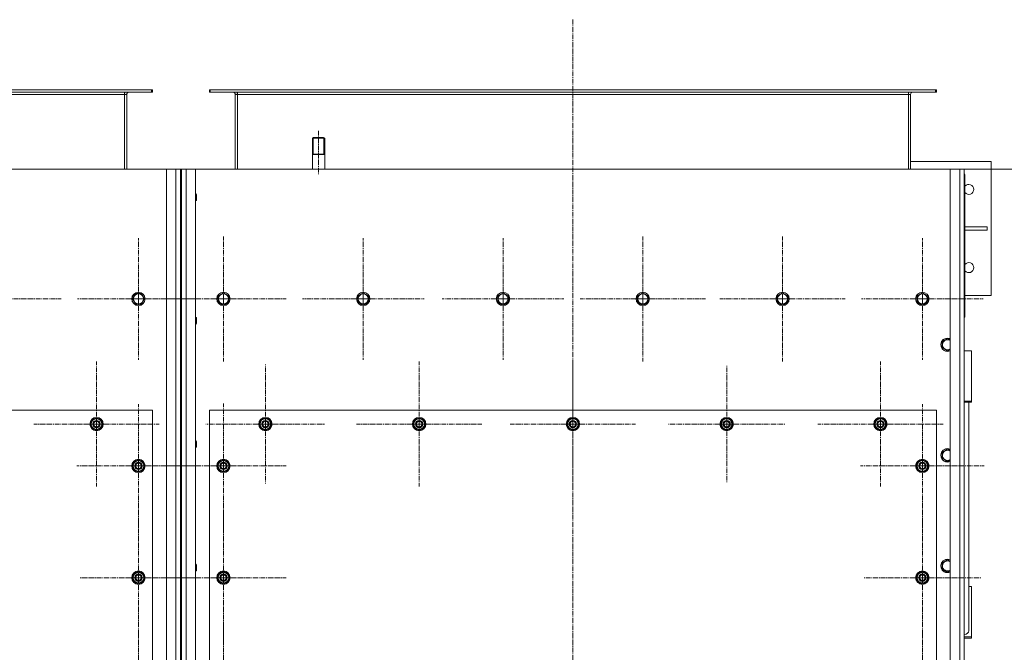
# Model space of a CAD drawing. Units: millimetres. Extents: x 0 to 30348, y -7 to 21000.
# Drawn here: x 9325 to 11086, y 6214 to 7347 of the extents above; entities that cross this region are included whole.
import ezdxf

# ---------------------------------------------------------------- set-up
doc = ezdxf.new("R2010")
doc.units = ezdxf.units.MM
for name, pattern in [('K5LT_AXLED', [13.225, 8.725, -1.5, 1.5, -1.5]), ('K5LT_BASIC', [0]), ('K5LT_THIN', [0])]:
    doc.linetypes.add(name, pattern=pattern)
for name, color, linetype, true_color in [('DIM', 6, 'Continuous', 0xff00ff), ('G', 3, 'Continuous', 0x00ff00), ('OSI', 2, 'Continuous', 0xffff00), ('R', 1, 'Continuous', 0xff0000), ('WELDING', 7, 'Continuous', 0xffffff)]:
    doc.layers.add(name, color=color, linetype=linetype, true_color=true_color)

msp = doc.modelspace()

# ---------------------------------------------------------------- linework, layer by layer
at = {"layer": 'DIM', "color": 7, "linetype": 'K5LT_THIN', "lineweight": 13}
msp.add_line((11014.2, 7079.1), (12001.6, 7079.1), dxfattribs=at)
at = {"layer": 'G', "color": 5, "linetype": 'K5LT_BASIC', "lineweight": 25, "true_color": 0x0000ff}
for p, q in [((9848.2, 7106.1), (9859.2, 7106.1)), ((9859.2, 7106.1), (9870.2, 7106.1))]:
    msp.add_line(p, q, dxfattribs=at)
at = {"layer": 'OSI', "color": 30, "linetype": 'K5LT_AXLED', "lineweight": 13, "true_color": 0xff8000}
for p, q in [((10314.2, 7347), (10314.2, 4504)), ((9859.2, 7148.1), (9859.2, 7069.1)), ((9537.2, 6847.1), (9537.2, 6956.1)), ((9689.2, 6847.1), (9689.2, 6959.1)), ((9939.2, 6847.1), (9939.2, 6956.1)), ((10189.2, 6847.1), (10189.2, 6956.1)), ((10439.2, 6847.1), (10439.2, 6959.1)), ((10689.2, 6847.1), (10689.2, 6959.1)), ((10939.2, 6847.1), (10939.2, 6956.1)), ((9287.2, 6847.1), (9399.2, 6847.1)), ((9537.2, 6847.1), (9428.3, 6847.1)), ((9537.2, 6847.1), (9537.2, 6738.1)), ((9537.2, 6847.1), (9646.2, 6847.1)), ((9689.2, 6847.1), (9577.2, 6847.1)), ((9689.2, 6847.1), (9801.2, 6847.1)), ((9689.2, 6847.1), (9689.2, 6735.1)), ((9939.2, 6847.1), (9830.3, 6847.1)), ((9939.2, 6847.1), (10048.2, 6847.1)), ((9939.2, 6847.1), (9939.2, 6738.1)), ((10189.2, 6847.1), (10080.3, 6847.1)), ((10189.2, 6847.1), (10189.2, 6738.1)), ((10189.2, 6847.1), (10298.2, 6847.1)), ((10439.2, 6847.1), (10327.2, 6847.1)), ((10439.2, 6847.1), (10439.2, 6735.1)), ((10439.2, 6847.1), (10551.2, 6847.1)), ((10689.2, 6847.1), (10577.2, 6847.1)), ((10689.2, 6847.1), (10689.2, 6735.1)), ((10689.2, 6847.1), (10801.2, 6847.1)), ((10939.2, 6847.1), (10830.3, 6847.1)), ((10939.2, 6847.1), (10939.2, 6738.1)), ((10939.2, 6847.1), (11048.2, 6847.1)), ((9462.2, 6623.1), (9462.2, 6735.1)), ((9764.2, 6623.1), (9764.2, 6729.6)), ((10039.2, 6623.1), (10039.2, 6735.1)), ((10314.2, 6623.1), (10314.2, 6735.1)), ((10589.2, 6623.1), (10589.2, 6728.1)), ((10864.2, 6623.1), (10864.2, 6735.1)), ((9537.2, 6548.1), (9537.2, 6658.6)), ((9689.2, 6548.1), (9689.2, 6660.1)), ((10939.2, 6548.1), (10939.2, 6658.6)), ((9462.2, 6623.1), (9350.2, 6623.1)), ((9462.2, 6623.1), (9574.2, 6623.1)), ((9462.2, 6623.1), (9462.2, 6511.1)), ((9764.2, 6623.1), (9657.7, 6623.1)), ((9764.2, 6623.1), (9764.2, 6516.6)), ((9764.2, 6623.1), (9870.7, 6623.1)), ((10039.2, 6623.1), (9927.2, 6623.1)), ((10039.2, 6623.1), (10039.2, 6511.1)), ((10039.2, 6623.1), (10151.2, 6623.1)), ((10314.2, 6623.1), (10202.2, 6623.1)), ((10314.2, 6623.1), (10426.2, 6623.1)), ((10314.2, 6623.1), (10314.2, 6511.1)), ((10589.2, 6623.1), (10484.2, 6623.1)), ((10589.2, 6623.1), (10589.2, 6518.1)), ((10589.2, 6623.1), (10694.2, 6623.1)), ((10864.2, 6623.1), (10752.2, 6623.1)), ((10864.2, 6623.1), (10976.2, 6623.1)), ((10864.2, 6623.1), (10864.2, 6511.1)), ((9537.2, 6548.1), (9426.7, 6548.1)), ((9537.2, 6548.1), (9647.7, 6548.1)), ((9537.2, 6548.1), (9537.2, 6437.6)), ((9689.2, 6548.1), (9577.2, 6548.1)), ((9689.2, 6548.1), (9689.2, 6436.1)), ((9689.2, 6548.1), (9801.2, 6548.1)), ((10939.2, 6548.1), (10828.7, 6548.1)), ((10939.2, 6548.1), (11049.7, 6548.1)), ((10939.2, 6548.1), (10939.2, 6437.6)), ((9537.2, 6348.1), (9537.2, 6453.1)), ((9689.2, 6348.1), (9689.2, 6460.1)), ((10939.2, 6348.1), (10939.2, 6453.1)), ((9537.2, 6348.1), (9432.2, 6348.1)), ((9537.2, 6348.1), (9642.2, 6348.1)), ((9537.2, 6348.1), (9537.2, 6243.1)), ((9689.2, 6348.1), (9577.2, 6348.1)), ((9689.2, 6348.1), (9801.2, 6348.1)), ((9689.2, 6348.1), (9689.2, 6236.1)), ((10939.2, 6348.1), (10834.2, 6348.1)), ((10939.2, 6348.1), (11044.2, 6348.1)), ((10939.2, 6348.1), (10939.2, 6243.1)), ((9537.2, 6148.1), (9537.2, 6253.1)), ((9689.2, 6148.1), (9689.2, 6260.1)), ((10939.2, 6148.1), (10939.2, 6253.1))]:
    msp.add_line(p, q, dxfattribs=at)
at = {"layer": 'R', "color": 7, "linetype": 'K5LT_THIN', "lineweight": 13}
for p, q in [((8263.7, 7221.1), (9560.7, 7221.1)), ((9560.7, 7217.1), (9560.7, 7221.1)), ((9560.7, 7221.1), (9562.2, 7221.1)), ((9562.2, 7217.1), (9562.2, 7221.1)), ((9664.2, 7217.1), (9664.2, 7221.1)), ((9664.2, 7221.1), (9665.7, 7221.1)), ((10962.7, 7221.1), (9665.7, 7221.1)), ((9665.7, 7217.1), (9665.7, 7221.1)), ((10962.7, 7217.1), (10962.7, 7221.1)), ((10962.7, 7221.1), (10964.2, 7221.1)), ((10964.2, 7217.1), (10964.2, 7221.1)), ((8263.7, 7217.1), (9560.7, 7217.1)), ((8312.2, 7213.1), (9512.2, 7213.1)), ((9512.2, 7217.1), (9512.2, 7213.1)), ((9512.2, 7213.1), (9512.2, 7079.1)), ((9516.2, 7213.1), (9512.2, 7213.1)), ((9516.2, 7079.1), (9516.2, 7213.1)), ((9560.7, 7217.1), (9562.2, 7217.1)), ((9664.2, 7217.1), (9665.7, 7217.1)), ((10962.7, 7217.1), (9665.7, 7217.1)), ((9714.2, 7213.1), (9710.2, 7213.1)), ((9710.2, 7213.1), (9710.2, 7079.1)), ((9714.2, 7213.1), (9714.2, 7217.1)), ((10914.2, 7213.1), (9714.2, 7213.1)), ((9714.2, 7079.1), (9714.2, 7213.1)), ((10914.2, 7213.1), (10914.2, 7217.1)), ((10914.2, 7079.1), (10914.2, 7213.1)), ((10918.2, 7213.1), (10914.2, 7213.1)), ((10918.2, 7079.1), (10918.2, 7213.1)), ((10962.7, 7217.1), (10964.2, 7217.1)), ((9850.2, 7136.1), (9848.2, 7135)), ((9848.2, 7079.1), (9848.2, 7135)), ((9848.2, 7135), (9859.2, 7135)), ((9849.9, 7135), (9849.9, 7135.9)), ((9849.9, 7106.1), (9849.9, 7135)), ((9850.2, 7136.1), (9859.2, 7136.1)), ((9859.2, 7136.1), (9868.2, 7136.1)), ((9859.2, 7135), (9870.2, 7135)), ((9868.2, 7136.1), (9870.2, 7135)), ((9868.6, 7135), (9868.6, 7135.9)), ((9868.6, 7106.1), (9868.6, 7135)), ((9870.2, 7079.1), (9870.2, 7135)), ((10918.2, 7093.1), (11062.2, 7093.1)), ((11062.2, 7093.1), (11062.2, 6853.1)), ((9587.2, 7079.1), (8237.2, 7079.1)), ((9587.2, 4769.1), (9587.2, 7079.1)), ((9587.2, 7079.1), (9604.2, 7079.1)), ((9604.2, 4769.1), (9604.2, 7079.1)), ((9604.2, 7079.1), (9612.2, 7079.1)), ((9612.2, 7079.1), (9612.2, 4769.1)), ((9612.2, 7079.1), (9614.2, 7079.1)), ((9614.2, 7079.1), (9622.2, 7079.1)), ((9614.2, 7079.1), (9614.2, 4769.1)), ((9622.2, 7079.1), (9622.2, 4769.1)), ((9622.2, 7079.1), (9639.2, 7079.1)), ((10989.2, 7079.1), (9639.2, 7079.1)), ((9639.2, 7079.1), (9639.2, 4769.1)), ((10989.2, 4769.1), (10989.2, 7079.1)), ((10989.2, 7079.1), (11006.2, 7079.1)), ((11006.2, 4769.1), (11006.2, 7079.1)), ((11006.2, 7079.1), (11014.2, 7079.1)), ((11014.2, 7079.1), (11014.2, 4769.1)), ((11015.2, 6815.1), (11015.2, 7067.1)), ((9639.2, 7035.1), (9640.2, 7035.1)), ((9640.2, 7035.1), (9640.7, 7034.1)), ((9640.2, 7035.1), (9640.2, 7023.1)), ((9640.7, 7034.1), (9640.7, 7024.1)), ((9639.2, 7023.1), (9640.2, 7023.1)), ((9640.2, 7023.1), (9640.7, 7024.1)), ((11015.2, 6976.1), (11055, 6976.1)), ((11055, 6970.1), (11055, 6976.1)), ((11015.2, 6970.1), (11055, 6970.1)), ((11014.2, 6869.1), (11014.2, 6825.1)), ((9526.3, 6847.1), (9529, 6851.9)), ((9529, 6851.9), (9531.8, 6856.6)), ((9531.8, 6856.6), (9542.7, 6856.6)), ((9542.7, 6856.6), (9548.2, 6847.1)), ((9679.7, 6852.6), (9689.2, 6858.1)), ((9679.7, 6841.6), (9679.7, 6852.6)), ((9689.2, 6858.1), (9698.7, 6852.6)), ((9698.7, 6852.6), (9698.7, 6841.6)), ((9929.7, 6852.6), (9939.2, 6858.1)), ((9929.7, 6841.6), (9929.7, 6852.6)), ((9939.2, 6858.1), (9948.7, 6852.6)), ((9948.7, 6852.6), (9948.7, 6841.6)), ((10179.7, 6852.6), (10189.2, 6858.1)), ((10179.7, 6841.6), (10179.7, 6852.6)), ((10189.2, 6858.1), (10198.7, 6852.6)), ((10198.7, 6852.6), (10198.7, 6841.6)), ((10429.7, 6852.6), (10439.2, 6858.1)), ((10429.7, 6841.6), (10429.7, 6852.6)), ((10439.2, 6858.1), (10448.7, 6852.6)), ((10448.7, 6852.6), (10448.7, 6841.6)), ((10679.7, 6852.6), (10689.2, 6858.1)), ((10679.7, 6841.6), (10679.7, 6852.6)), ((10689.2, 6858.1), (10698.7, 6852.6)), ((10698.7, 6852.6), (10698.7, 6841.6)), ((10929.7, 6852.6), (10939.2, 6858.1)), ((10929.7, 6841.6), (10929.7, 6852.6)), ((10939.2, 6858.1), (10948.7, 6852.6)), ((10948.7, 6852.6), (10948.7, 6841.6)), ((11062.2, 6853.1), (11015.2, 6853.1)), ((9531.8, 6837.6), (9526.3, 6847.1)), ((9542.7, 6837.6), (9531.8, 6837.6)), ((9548.2, 6847.1), (9542.7, 6837.6)), ((9684.5, 6838.9), (9679.7, 6841.6)), ((9689.2, 6836.1), (9684.5, 6838.9)), ((9698.7, 6841.6), (9689.2, 6836.1)), ((9934.5, 6838.9), (9929.7, 6841.6)), ((9939.2, 6836.1), (9934.5, 6838.9)), ((9948.7, 6841.6), (9939.2, 6836.1)), ((10184.5, 6838.9), (10179.7, 6841.6)), ((10189.2, 6836.1), (10184.5, 6838.9)), ((10198.7, 6841.6), (10189.2, 6836.1)), ((10434.5, 6838.9), (10429.7, 6841.6)), ((10439.2, 6836.1), (10434.5, 6838.9)), ((10448.7, 6841.6), (10439.2, 6836.1)), ((10684.5, 6838.9), (10679.7, 6841.6)), ((10689.2, 6836.1), (10684.5, 6838.9)), ((10698.7, 6841.6), (10689.2, 6836.1)), ((10934.5, 6838.9), (10929.7, 6841.6)), ((10939.2, 6836.1), (10934.5, 6838.9)), ((10948.7, 6841.6), (10939.2, 6836.1)), ((9639.2, 6814.1), (9640.2, 6814.1)), ((9639.2, 6802.1), (9640.2, 6802.1)), ((9640.2, 6814.1), (9640.7, 6813.1)), ((9640.2, 6814.1), (9640.2, 6802.1)), ((9640.2, 6802.1), (9640.7, 6803.1)), ((9640.7, 6813.1), (9640.7, 6803.1)), ((11014.2, 6814.1), (11015.2, 6815.1)), ((11014.2, 6807.1), (11014.2, 6814.1)), ((11014.2, 6807.1), (11014.2, 5931.1)), ((10974.7, 6770.6), (10984.2, 6776.1)), ((10974.7, 6759.6), (10974.7, 6770.6)), ((10984.2, 6776.1), (10989.2, 6773.2)), ((10979.5, 6756.9), (10974.7, 6759.6)), ((10984.2, 6754.1), (10979.5, 6756.9)), ((11027.2, 6754.4), (11014.2, 6754.4)), ((11027.2, 6664.3), (11027.2, 6754.4)), ((11014.2, 6664.3), (11027.2, 6664.3)), ((11014.2, 6662), (11027.2, 6662)), ((11022.2, 6253.1), (11022.2, 6662)), ((11027.2, 6662), (11027.2, 6664.3)), ((9562.2, 6648.1), (8262.2, 6648.1)), ((9562.2, 5848.1), (9562.2, 6648.1)), ((9664.2, 6648.1), (9664.2, 5848.1)), ((10964.2, 6648.1), (9664.2, 6648.1)), ((10964.2, 5848.1), (10964.2, 6648.1)), ((9452.7, 6628.6), (9462.2, 6634.1)), ((9452.7, 6623.1), (9452.7, 6628.6)), ((9452.7, 6617.6), (9452.7, 6623.1)), ((9462.2, 6634.1), (9471.7, 6628.6)), ((9471.7, 6628.6), (9471.7, 6623.1)), ((9472.7, 6624.1), (9471.7, 6624.1)), ((9471.7, 6623.1), (9471.7, 6617.6)), ((9471.7, 6622), (9472.7, 6622)), ((9754.7, 6628.6), (9764.2, 6634.1)), ((9754.7, 6623.1), (9754.7, 6628.6)), ((9754.7, 6617.6), (9754.7, 6623.1)), ((9764.2, 6634.1), (9773.7, 6628.6)), ((9773.7, 6628.6), (9773.7, 6623.1)), ((9774.7, 6624.1), (9773.7, 6624.1)), ((9773.7, 6623.1), (9773.7, 6617.6)), ((9773.7, 6622), (9774.7, 6622)), ((10029.7, 6628.6), (10039.2, 6634.1)), ((10029.7, 6623.1), (10029.7, 6628.6)), ((10029.7, 6617.6), (10029.7, 6623.1)), ((10039.2, 6634.1), (10048.7, 6628.6)), ((10048.7, 6628.6), (10048.7, 6623.1)), ((10049.7, 6624.1), (10048.7, 6624.1)), ((10048.7, 6623.1), (10048.7, 6617.6)), ((10048.7, 6622), (10049.7, 6622)), ((10304.7, 6628.6), (10314.2, 6634.1)), ((10304.7, 6623.1), (10304.7, 6628.6)), ((10304.7, 6617.6), (10304.7, 6623.1)), ((10314.2, 6634.1), (10323.7, 6628.6)), ((10323.7, 6628.6), (10323.7, 6623.1)), ((10324.7, 6624.1), (10323.7, 6624.1)), ((10323.7, 6623.1), (10323.7, 6617.6)), ((10323.7, 6622), (10324.7, 6622)), ((10579.7, 6628.6), (10589.2, 6634.1)), ((10579.7, 6623.1), (10579.7, 6628.6)), ((10579.7, 6617.6), (10579.7, 6623.1)), ((10589.2, 6634.1), (10598.7, 6628.6)), ((10598.7, 6628.6), (10598.7, 6623.1)), ((10599.7, 6624.1), (10598.7, 6624.1)), ((10598.7, 6623.1), (10598.7, 6617.6)), ((10598.7, 6622), (10599.7, 6622)), ((10854.7, 6628.6), (10864.2, 6634.1)), ((10854.7, 6623.1), (10854.7, 6628.6)), ((10854.7, 6617.6), (10854.7, 6623.1)), ((10864.2, 6634.1), (10873.7, 6628.6)), ((10873.7, 6628.6), (10873.7, 6623.1)), ((10874.7, 6624.1), (10873.7, 6624.1)), ((10873.7, 6623.1), (10873.7, 6617.6)), ((10873.7, 6622), (10874.7, 6622)), ((9462.2, 6612.1), (9452.7, 6617.6)), ((9471.7, 6617.6), (9462.2, 6612.1)), ((9471.7, 6620.8), (9472.5, 6620.8)), ((9764.2, 6612.1), (9754.7, 6617.6)), ((9773.7, 6617.6), (9764.2, 6612.1)), ((9773.7, 6620.8), (9774.5, 6620.8)), ((10039.2, 6612.1), (10029.7, 6617.6)), ((10048.7, 6617.6), (10039.2, 6612.1)), ((10048.7, 6620.8), (10049.5, 6620.8)), ((10314.2, 6612.1), (10304.7, 6617.6)), ((10323.7, 6617.6), (10314.2, 6612.1)), ((10323.7, 6620.8), (10324.5, 6620.8)), ((10589.2, 6612.1), (10579.7, 6617.6)), ((10598.7, 6617.6), (10589.2, 6612.1)), ((10598.7, 6620.8), (10599.5, 6620.8)), ((10864.2, 6612.1), (10854.7, 6617.6)), ((10873.7, 6617.6), (10864.2, 6612.1)), ((10873.7, 6620.8), (10874.5, 6620.8)), ((9639.2, 6593.1), (9640.2, 6593.1)), ((9640.2, 6593.1), (9640.7, 6592.1)), ((9640.2, 6593.1), (9640.2, 6581.1)), ((9640.7, 6592.1), (9640.7, 6582.1)), ((9639.2, 6581.1), (9640.2, 6581.1)), ((9640.2, 6581.1), (9640.7, 6582.1)), ((10974.7, 6572.6), (10984.2, 6578.1)), ((10974.7, 6561.6), (10974.7, 6572.6)), ((10984.2, 6578.1), (10989.2, 6575.2)), ((9527.7, 6553.6), (9537.2, 6559.1)), ((9527.7, 6548.1), (9527.7, 6553.6)), ((9537.2, 6559.1), (9546.7, 6553.6)), ((9546.7, 6553.6), (9546.7, 6548.1)), ((9679.7, 6553.6), (9689.2, 6559.1)), ((9679.7, 6548.1), (9679.7, 6553.6)), ((9689.2, 6559.1), (9698.7, 6553.6)), ((9698.7, 6553.6), (9698.7, 6548.1)), ((10929.7, 6553.6), (10939.2, 6559.1)), ((10929.7, 6548.1), (10929.7, 6553.6)), ((10939.2, 6559.1), (10948.7, 6553.6)), ((10948.7, 6553.6), (10948.7, 6548.1)), ((10979.5, 6558.9), (10974.7, 6561.6)), ((10984.2, 6556.1), (10979.5, 6558.9)), ((9527.7, 6542.6), (9527.7, 6548.1)), ((9537.2, 6537.1), (9527.7, 6542.6)), ((9546.7, 6542.6), (9537.2, 6537.1)), ((9547.7, 6549.1), (9546.7, 6549.1)), ((9546.7, 6548.1), (9546.7, 6542.6)), ((9546.7, 6547), (9547.7, 6547)), ((9546.7, 6545.8), (9547.5, 6545.8)), ((9679.7, 6542.6), (9679.7, 6548.1)), ((9689.2, 6537.1), (9679.7, 6542.6)), ((9698.7, 6542.6), (9689.2, 6537.1)), ((9699.7, 6549.1), (9698.7, 6549.1)), ((9698.7, 6548.1), (9698.7, 6542.6)), ((9698.7, 6547), (9699.7, 6547)), ((9698.7, 6545.8), (9699.5, 6545.8)), ((10929.7, 6542.6), (10929.7, 6548.1)), ((10939.2, 6537.1), (10929.7, 6542.6)), ((10948.7, 6542.6), (10939.2, 6537.1)), ((10949.7, 6549.1), (10948.7, 6549.1)), ((10948.7, 6548.1), (10948.7, 6542.6)), ((10948.7, 6547), (10949.7, 6547)), ((10948.7, 6545.8), (10949.5, 6545.8)), ((10974.7, 6374.6), (10984.2, 6380.1)), ((10984.2, 6380.1), (10989.2, 6377.2)), ((9527.7, 6353.6), (9537.2, 6359.1)), ((9537.2, 6359.1), (9546.7, 6353.6)), ((9639.2, 6372.1), (9640.2, 6372.1)), ((9639.2, 6360.1), (9640.2, 6360.1)), ((9640.2, 6372.1), (9640.7, 6371.1)), ((9640.2, 6372.1), (9640.2, 6360.1)), ((9640.2, 6360.1), (9640.7, 6361.1)), ((9640.7, 6371.1), (9640.7, 6361.1)), ((9679.7, 6353.6), (9689.2, 6359.1)), ((9689.2, 6359.1), (9698.7, 6353.6)), ((10929.7, 6353.6), (10939.2, 6359.1)), ((10939.2, 6359.1), (10948.7, 6353.6)), ((10974.7, 6363.6), (10974.7, 6374.6)), ((10979.5, 6360.9), (10974.7, 6363.6)), ((10984.2, 6358.1), (10979.5, 6360.9)), ((9527.7, 6348.1), (9527.7, 6353.6)), ((9527.7, 6342.6), (9527.7, 6348.1)), ((9537.2, 6337.1), (9527.7, 6342.6)), ((9546.7, 6342.6), (9537.2, 6337.1)), ((9546.7, 6353.6), (9546.7, 6348.1)), ((9547.7, 6349.1), (9546.7, 6349.1)), ((9546.7, 6348.1), (9546.7, 6342.6)), ((9546.7, 6347), (9547.7, 6347)), ((9546.7, 6345.8), (9547.5, 6345.8)), ((9679.7, 6348.1), (9679.7, 6353.6)), ((9679.7, 6342.6), (9679.7, 6348.1)), ((9689.2, 6337.1), (9679.7, 6342.6)), ((9698.7, 6342.6), (9689.2, 6337.1)), ((9698.7, 6353.6), (9698.7, 6348.1)), ((9699.7, 6349.1), (9698.7, 6349.1)), ((9698.7, 6348.1), (9698.7, 6342.6)), ((9698.7, 6347), (9699.7, 6347)), ((9698.7, 6345.8), (9699.5, 6345.8)), ((10929.7, 6348.1), (10929.7, 6353.6)), ((10929.7, 6342.6), (10929.7, 6348.1)), ((10939.2, 6337.1), (10929.7, 6342.6)), ((10948.7, 6342.6), (10939.2, 6337.1)), ((10948.7, 6353.6), (10948.7, 6348.1)), ((10949.7, 6349.1), (10948.7, 6349.1)), ((10948.7, 6348.1), (10948.7, 6342.6)), ((10948.7, 6347), (10949.7, 6347)), ((10948.7, 6345.8), (10949.5, 6345.8)), ((11022.2, 6332.5), (11027.2, 6332.5)), ((11027.2, 6332.5), (11027.2, 6242.4)), ((11027.2, 6242.4), (11014.2, 6242.4)), ((11027.2, 6240.1), (11014.2, 6240.1)), ((11027.2, 6242.4), (11027.2, 6240.1))]:
    msp.add_line(p, q, dxfattribs=at)
for centre, radius in [((9537.2, 6847.1), 12), ((9537.2, 6847.1), 11.8), ((9537.2, 6847.1), 8.97), ((9689.2, 6847.1), 12), ((9689.2, 6847.1), 11.8), ((9689.2, 6847.1), 8.97), ((9939.2, 6847.1), 12), ((9939.2, 6847.1), 11.8), ((9939.2, 6847.1), 8.97), ((10189.2, 6847.1), 12), ((10189.2, 6847.1), 11.8), ((10189.2, 6847.1), 8.97), ((10439.2, 6847.1), 12), ((10439.2, 6847.1), 11.8), ((10439.2, 6847.1), 8.97), ((10689.2, 6847.1), 12), ((10689.2, 6847.1), 11.8), ((10689.2, 6847.1), 8.97), ((10939.2, 6847.1), 12), ((10939.2, 6847.1), 11.8), ((10939.2, 6847.1), 8.97), ((9462.2, 6623.1), 12), ((9462.2, 6623.1), 11.8), ((9462.2, 6623.1), 6.5), ((9462.2, 6623.1), 6), ((9462.2, 6623.1), 5), ((9764.2, 6623.1), 12), ((9764.2, 6623.1), 11.8), ((9764.2, 6623.1), 6.5), ((9764.2, 6623.1), 6), ((9764.2, 6623.1), 5), ((10039.2, 6623.1), 12), ((10039.2, 6623.1), 11.8), ((10039.2, 6623.1), 6.5), ((10039.2, 6623.1), 6), ((10039.2, 6623.1), 5), ((10314.2, 6623.1), 12), ((10314.2, 6623.1), 11.8), ((10314.2, 6623.1), 6.5), ((10314.2, 6623.1), 6), ((10314.2, 6623.1), 5), ((10589.2, 6623.1), 12), ((10589.2, 6623.1), 11.8), ((10589.2, 6623.1), 6.5), ((10589.2, 6623.1), 6), ((10589.2, 6623.1), 5), ((10864.2, 6623.1), 12), ((10864.2, 6623.1), 11.8), ((10864.2, 6623.1), 6.5), ((10864.2, 6623.1), 6), ((10864.2, 6623.1), 5), ((9537.2, 6548.1), 12), ((9537.2, 6548.1), 11.8), ((9537.2, 6548.1), 6.5), ((9537.2, 6548.1), 6), ((9537.2, 6548.1), 5), ((9689.2, 6548.1), 12), ((9689.2, 6548.1), 11.8), ((9689.2, 6548.1), 6.5), ((9689.2, 6548.1), 6), ((9689.2, 6548.1), 5), ((10939.2, 6548.1), 12), ((10939.2, 6548.1), 11.8), ((10939.2, 6548.1), 6.5), ((10939.2, 6548.1), 6), ((10939.2, 6548.1), 5), ((9537.2, 6348.1), 12), ((9537.2, 6348.1), 11.8), ((9689.2, 6348.1), 12), ((9689.2, 6348.1), 11.8), ((10939.2, 6348.1), 12), ((10939.2, 6348.1), 11.8), ((9537.2, 6348.1), 6.5), ((9537.2, 6348.1), 6), ((9537.2, 6348.1), 5), ((9689.2, 6348.1), 6.5), ((9689.2, 6348.1), 6), ((9689.2, 6348.1), 5), ((10939.2, 6348.1), 6.5), ((10939.2, 6348.1), 6), ((10939.2, 6348.1), 5)]:
    msp.add_circle(centre, radius, dxfattribs=at)
for centre, radius, start, end in [((9520.2, 7213.1), 8, 150, 180), ((9520.2, 7213.1), 4, 90, 180), ((9706.2, 7213.1), 4, 0, 90), ((9706.2, 7213.1), 8, 0, 30), ((10922.2, 7213.1), 8, 150, 180), ((10922.2, 7213.1), 4, 90, 180), ((11007.2, 7067.1), 8, 0, 28.955), ((11022.2, 7043.1), 9, 218.9424, 141.0576), ((11022.2, 6903.1), 9, 218.9424, 141.0576), ((10984.2, 6765.1), 12, 65.3757, 240), ((10984.2, 6765.1), 11.8, 64.9905, 240), ((10984.2, 6765.1), 8.97, 56.1336, 240), ((10984.2, 6765.1), 12, 240, 294.6243), ((10984.2, 6765.1), 11.8, 240, 295.0095), ((10984.2, 6765.1), 8.97, 240, 303.8664), ((9462.2, 6623.1), 10.5, 154.7912, 205.2088), ((9462.2, 6623.1), 9.5, 0, 180), ((9462.2, 6623.1), 9.5, 180, 0), ((9462.2, 6623.1), 10.5, 94.7912, 145.2088), ((9462.2, 6623.1), 10.5, 34.7912, 85.2088), ((9462.2, 6623.1), 10.5, 5.5324, 25.2088), ((9462.2, 6623.1), 10.5, 347.3589, 353.8105), ((9764.2, 6623.1), 10.5, 154.7912, 205.2088), ((9764.2, 6623.1), 9.5, 0, 180), ((9764.2, 6623.1), 9.5, 180, 0), ((9764.2, 6623.1), 10.5, 94.7912, 145.2088), ((9764.2, 6623.1), 10.5, 34.7912, 85.2088), ((9764.2, 6623.1), 10.5, 5.5324, 25.2088), ((9764.2, 6623.1), 10.5, 347.3589, 353.8105), ((10039.2, 6623.1), 10.5, 154.7912, 205.2088), ((10039.2, 6623.1), 9.5, 0, 180), ((10039.2, 6623.1), 9.5, 180, 0), ((10039.2, 6623.1), 10.5, 94.7912, 145.2088), ((10039.2, 6623.1), 10.5, 34.7912, 85.2088), ((10039.2, 6623.1), 10.5, 5.5324, 25.2088), ((10039.2, 6623.1), 10.5, 347.3589, 353.8105), ((10314.2, 6623.1), 10.5, 154.7912, 205.2088), ((10314.2, 6623.1), 9.5, 0, 180), ((10314.2, 6623.1), 9.5, 180, 0), ((10314.2, 6623.1), 10.5, 94.7912, 145.2088), ((10314.2, 6623.1), 10.5, 34.7912, 85.2088), ((10314.2, 6623.1), 10.5, 5.5324, 25.2088), ((10314.2, 6623.1), 10.5, 347.3589, 353.8105), ((10589.2, 6623.1), 10.5, 154.7912, 205.2088), ((10589.2, 6623.1), 9.5, 0, 180), ((10589.2, 6623.1), 9.5, 180, 0), ((10589.2, 6623.1), 10.5, 94.7912, 145.2088), ((10589.2, 6623.1), 10.5, 34.7912, 85.2088), ((10589.2, 6623.1), 10.5, 5.5324, 25.2088), ((10589.2, 6623.1), 10.5, 347.3589, 353.8105), ((10864.2, 6623.1), 10.5, 154.7912, 205.2088), ((10864.2, 6623.1), 9.5, 0, 180), ((10864.2, 6623.1), 9.5, 180, 0), ((10864.2, 6623.1), 10.5, 94.7912, 145.2088), ((10864.2, 6623.1), 10.5, 34.7912, 85.2088), ((10864.2, 6623.1), 10.5, 5.5324, 25.2088), ((10864.2, 6623.1), 10.5, 347.3589, 353.8105), ((9462.2, 6623.1), 10.5, 214.7912, 265.2088), ((9462.2, 6623.1), 10.5, 274.7912, 325.2088), ((9462.2, 6623.1), 10.5, 334.7912, 347.3589), ((9764.2, 6623.1), 10.5, 214.7912, 265.2088), ((9764.2, 6623.1), 10.5, 274.7912, 325.2088), ((9764.2, 6623.1), 10.5, 334.7912, 347.3589), ((10039.2, 6623.1), 10.5, 214.7912, 265.2088), ((10039.2, 6623.1), 10.5, 274.7912, 325.2088), ((10039.2, 6623.1), 10.5, 334.7912, 347.3589), ((10314.2, 6623.1), 10.5, 214.7912, 265.2088), ((10314.2, 6623.1), 10.5, 274.7912, 325.2088), ((10314.2, 6623.1), 10.5, 334.7912, 347.3589), ((10589.2, 6623.1), 10.5, 214.7912, 265.2088), ((10589.2, 6623.1), 10.5, 274.7912, 325.2088), ((10589.2, 6623.1), 10.5, 334.7912, 347.3589), ((10864.2, 6623.1), 10.5, 214.7912, 265.2088), ((10864.2, 6623.1), 10.5, 274.7912, 325.2088), ((10864.2, 6623.1), 10.5, 334.7912, 347.3589), ((10984.2, 6567.1), 12, 65.3757, 240), ((10984.2, 6567.1), 11.8, 64.9905, 240), ((10984.2, 6567.1), 8.97, 56.1336, 240), ((9537.2, 6548.1), 10.5, 154.7912, 205.2088), ((9537.2, 6548.1), 9.5, 0, 180), ((9537.2, 6548.1), 10.5, 94.7912, 145.2088), ((9537.2, 6548.1), 10.5, 34.7912, 85.2088), ((9537.2, 6548.1), 10.5, 5.5324, 25.2088), ((9689.2, 6548.1), 10.5, 154.7912, 205.2088), ((9689.2, 6548.1), 9.5, 0, 180), ((9689.2, 6548.1), 10.5, 94.7912, 145.2088), ((9689.2, 6548.1), 10.5, 34.7912, 85.2088), ((9689.2, 6548.1), 10.5, 5.5324, 25.2088), ((10939.2, 6548.1), 10.5, 154.7912, 205.2088), ((10939.2, 6548.1), 9.5, 0, 180), ((10939.2, 6548.1), 10.5, 94.7912, 145.2088), ((10939.2, 6548.1), 10.5, 34.7912, 85.2088), ((10939.2, 6548.1), 10.5, 5.5324, 25.2088), ((10984.2, 6567.1), 12, 240, 294.6243), ((10984.2, 6567.1), 11.8, 240, 295.0095), ((10984.2, 6567.1), 8.97, 240, 303.8664), ((9537.2, 6548.1), 9.5, 180, 0), ((9537.2, 6548.1), 10.5, 214.7912, 265.2088), ((9537.2, 6548.1), 10.5, 274.7912, 325.2088), ((9537.2, 6548.1), 10.5, 334.7912, 347.3589), ((9537.2, 6548.1), 10.5, 347.3589, 353.8105), ((9689.2, 6548.1), 9.5, 180, 0), ((9689.2, 6548.1), 10.5, 214.7912, 265.2088), ((9689.2, 6548.1), 10.5, 274.7912, 325.2088), ((9689.2, 6548.1), 10.5, 334.7912, 347.3589), ((9689.2, 6548.1), 10.5, 347.3589, 353.8105), ((10939.2, 6548.1), 9.5, 180, 0), ((10939.2, 6548.1), 10.5, 214.7912, 265.2088), ((10939.2, 6548.1), 10.5, 274.7912, 325.2088), ((10939.2, 6548.1), 10.5, 334.7912, 347.3589), ((10939.2, 6548.1), 10.5, 347.3589, 353.8105), ((10984.2, 6369.1), 12, 65.3757, 240), ((10984.2, 6369.1), 11.8, 64.9905, 240), ((10984.2, 6369.1), 8.97, 56.1336, 240), ((9537.2, 6348.1), 9.5, 0, 180), ((9537.2, 6348.1), 10.5, 94.7912, 145.2088), ((9537.2, 6348.1), 10.5, 34.7912, 85.2088), ((9689.2, 6348.1), 9.5, 0, 180), ((9689.2, 6348.1), 10.5, 94.7912, 145.2088), ((9689.2, 6348.1), 10.5, 34.7912, 85.2088), ((10939.2, 6348.1), 9.5, 0, 180), ((10939.2, 6348.1), 10.5, 94.7912, 145.2088), ((10939.2, 6348.1), 10.5, 34.7912, 85.2088), ((10984.2, 6369.1), 12, 240, 294.6243), ((10984.2, 6369.1), 11.8, 240, 295.0095), ((10984.2, 6369.1), 8.97, 240, 303.8664), ((9537.2, 6348.1), 10.5, 154.7912, 205.2088), ((9537.2, 6348.1), 9.5, 180, 0), ((9537.2, 6348.1), 10.5, 214.7912, 265.2088), ((9537.2, 6348.1), 10.5, 274.7912, 325.2088), ((9537.2, 6348.1), 10.5, 5.5324, 25.2088), ((9537.2, 6348.1), 10.5, 334.7912, 347.3589), ((9537.2, 6348.1), 10.5, 347.3589, 353.8105), ((9689.2, 6348.1), 10.5, 154.7912, 205.2088), ((9689.2, 6348.1), 9.5, 180, 0), ((9689.2, 6348.1), 10.5, 214.7912, 265.2088), ((9689.2, 6348.1), 10.5, 274.7912, 325.2088), ((9689.2, 6348.1), 10.5, 5.5324, 25.2088), ((9689.2, 6348.1), 10.5, 334.7912, 347.3589), ((9689.2, 6348.1), 10.5, 347.3589, 353.8105), ((10939.2, 6348.1), 10.5, 154.7912, 205.2088), ((10939.2, 6348.1), 9.5, 180, 0), ((10939.2, 6348.1), 10.5, 214.7912, 265.2088), ((10939.2, 6348.1), 10.5, 274.7912, 325.2088), ((10939.2, 6348.1), 10.5, 5.5324, 25.2088), ((10939.2, 6348.1), 10.5, 334.7912, 347.3589), ((10939.2, 6348.1), 10.5, 347.3589, 353.8105)]:
    msp.add_arc(centre, radius, start, end, dxfattribs=at)
msp.add_ellipse((11014.2, 6253.1), major_axis=(8, 0), ratio=0.819232, start_param=4.712389, end_param=6.283185, dxfattribs=at)
at = {"layer": 'WELDING', "color": 7, "linetype": 'K5LT_THIN', "lineweight": 13}
for p, q in [((10989.2, 6757), (10984.2, 6754.1)), ((10989.2, 6559), (10984.2, 6556.1)), ((10989.2, 6361), (10984.2, 6358.1))]:
    msp.add_line(p, q, dxfattribs=at)

doc.saveas('drawing.dxf')
